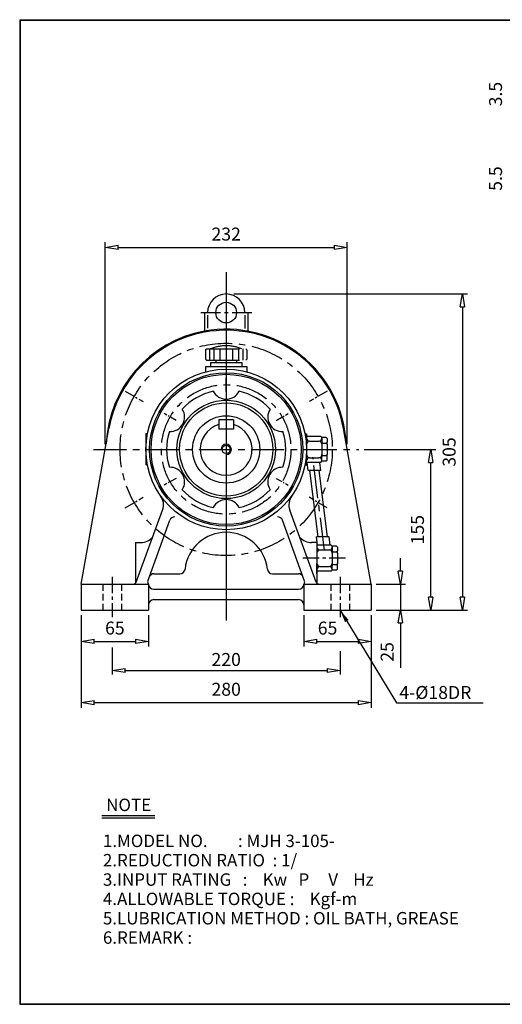
# Model space of a CAD drawing. Extents: x 10 to 1395, y 10 to 960.
# Drawn here: x 10 to 476, y 10 to 960 of the extents above; entities that cross this region are included whole.
import ezdxf

# ---------------------------------------------------------------- set-up
doc = ezdxf.new("R2010")
doc.units = 0
for name, pattern in [('CENTER', [50.8, 31.75, -6.35, 6.35, -6.35]), ('HIDDEN', [9.525, 6.35, -3.175]), ('PHANTOM', [63.5, 31.75, -6.35, 6.35, -6.35, 6.35, -6.35])]:
    doc.linetypes.add(name, pattern=pattern)
doc.layers.get('0').update_dxf_attribs({"linetype": 'CONTINUOUS'})
doc.layers.get('DEFPOINTS').update_dxf_attribs({"color": 5, "linetype": 'CONTINUOUS'})
for name, color, linetype in [('1', 1, 'CENTER'), ('2', 2, 'HIDDEN'), ('3', 4, 'CONTINUOUS'), ('4', 6, 'PHANTOM'), ('5', 3, 'CONTINUOUS')]:
    doc.layers.add(name, color=color, linetype=linetype)
doc.dimstyles.new('ISO-25', dxfattribs={"dimscale": 5, "dimtxt": 2.5, "dimasz": 2.5, "dimexe": 1, "dimexo": 1, "dimgap": 1, "dimtad": 1, "dimdec": 0, "dimtxsty": 'STANDARD', "dimblk": 'CLOSEDBLANK', "dimcen": 2.5, "dimclrd": 4, "dimclre": 4, "dimclrt": 4, "dimazin": 3, "dimtfac": 1, "dimtdec": 0, "dimtmove": 0, "dimatfit": 3})

# ---------------------------------------------------------------- blocks, each defined once
blk = doc.blocks.new('_CLOSEDBLANK')
at = {"color": 0}
for p, q in [((-1, 0.167), (0, 0)), ((-1, 0.167), (-1, -0.167)), ((0, 0), (-1, -0.167))]:
    blk.add_line(p, q, dxfattribs=at)
blk = doc.blocks.new('*D5')
at = {"color": 4}
for p, q in [((69.13, 385.38), (69.13, 355.09)), ((134.13, 385.38), (134.13, 355.09)), ((81.63, 360.09), (121.63, 360.09))]:
    blk.add_line(p, q, dxfattribs=at)
at = {"layer": 'DEFPOINTS', "color": 0}
for p in [(69.13, 390.38), (134.13, 390.38), (134.13, 360.09)]:
    blk.add_point(p, dxfattribs=at)
at = {"color": 4, "xscale": 12.5, "yscale": 12.5, "zscale": 12.5, "rotation": 180}
blk.add_blockref('_CLOSEDBLANK', (69.13, 360.09), dxfattribs=at)
at = {"color": 4, "xscale": 12.5, "yscale": 12.5, "zscale": 12.5}
blk.add_blockref('_CLOSEDBLANK', (134.13, 360.09), dxfattribs=at)
at = {"color": 4, "insert": (101.63, 371.34), "char_height": 12.5, "attachment_point": 5}
blk.add_mtext('65', dxfattribs=at)
blk = doc.blocks.new('*D6')
at = {"color": 4}
for p, q in [((69.13, 385.38), (69.13, 296.03)), ((349.13, 385.38), (349.13, 296.03)), ((81.63, 301.03), (336.63, 301.03))]:
    blk.add_line(p, q, dxfattribs=at)
at = {"layer": 'DEFPOINTS', "color": 0}
for p in [(69.13, 390.38), (349.13, 390.38), (349.13, 301.03)]:
    blk.add_point(p, dxfattribs=at)
at = {"color": 4, "xscale": 12.5, "yscale": 12.5, "zscale": 12.5, "rotation": 180}
blk.add_blockref('_CLOSEDBLANK', (69.13, 301.03), dxfattribs=at)
at = {"color": 4, "xscale": 12.5, "yscale": 12.5, "zscale": 12.5}
blk.add_blockref('_CLOSEDBLANK', (349.13, 301.03), dxfattribs=at)
at = {"color": 4, "insert": (209.13, 312.28), "char_height": 12.5, "attachment_point": 5}
blk.add_mtext('280', dxfattribs=at)
blk = doc.blocks.new('*D7')
at = {"color": 4}
for p, q in [((377.45, 427.88), (377.45, 440.38)), ((354.13, 415.38), (382.45, 415.38)), ((377.45, 415.38), (377.45, 390.38)), ((354.13, 390.38), (382.45, 390.38)), ((377.45, 377.88), (377.45, 334.55))]:
    blk.add_line(p, q, dxfattribs=at)
at = {"layer": 'DEFPOINTS', "color": 0}
for p in [(349.13, 415.38), (349.13, 390.38), (377.45, 390.38)]:
    blk.add_point(p, dxfattribs=at)
at = {"color": 4, "xscale": 12.5, "yscale": 12.5, "zscale": 12.5}
for p, rotation in [((377.45, 415.38), 270), ((377.45, 390.38), 90)]:
    blk.add_blockref('_CLOSEDBLANK', p, dxfattribs=dict(at, rotation=rotation))
at = {"color": 4, "insert": (366.2, 349.97), "char_height": 12.5, "attachment_point": 5, "rotation": 90}
blk.add_mtext('25', dxfattribs=at)
blk = doc.blocks.new('*D8')
at = {"color": 4}
for p, q in [((216.63, 695.38), (442.33, 695.38)), ((437.33, 682.88), (437.33, 402.88)), ((409.67, 390.38), (442.33, 390.38))]:
    blk.add_line(p, q, dxfattribs=at)
at = {"layer": 'DEFPOINTS', "color": 0}
for p in [(211.63, 695.38), (404.67, 390.38), (437.33, 390.38)]:
    blk.add_point(p, dxfattribs=at)
at = {"color": 4, "xscale": 12.5, "yscale": 12.5, "zscale": 12.5}
for p, rotation in [((437.33, 695.38), 90), ((437.33, 390.38), 270)]:
    blk.add_blockref('_CLOSEDBLANK', p, dxfattribs=dict(at, rotation=rotation))
at = {"color": 4, "insert": (426.08, 542.88), "char_height": 12.5, "attachment_point": 5, "rotation": 90}
blk.add_mtext('305', dxfattribs=at)
blk = doc.blocks.new('*D9')
at = {"color": 4}
for p, q in [((92.32, 550.38), (92.32, 745.33)), ((325.95, 550.38), (325.95, 745.33)), ((104.82, 740.33), (313.45, 740.33))]:
    blk.add_line(p, q, dxfattribs=at)
at = {"layer": 'DEFPOINTS', "color": 0}
for p in [(325.95, 740.33), (92.32, 545.38), (325.95, 545.38)]:
    blk.add_point(p, dxfattribs=at)
at = {"color": 4, "xscale": 12.5, "yscale": 12.5, "zscale": 12.5, "rotation": 180}
blk.add_blockref('_CLOSEDBLANK', (92.32, 740.33), dxfattribs=at)
at = {"color": 4, "xscale": 12.5, "yscale": 12.5, "zscale": 12.5}
blk.add_blockref('_CLOSEDBLANK', (325.95, 740.33), dxfattribs=at)
at = {"color": 4, "insert": (209.13, 751.58), "char_height": 12.5, "attachment_point": 5}
blk.add_mtext('232', dxfattribs=at)
blk = doc.blocks.new('*D13')
at = {"color": 4}
for p, q in [((342.28, 545.38), (411.76, 545.38)), ((406.76, 402.88), (406.76, 532.88)), ((354.13, 390.38), (411.76, 390.38))]:
    blk.add_line(p, q, dxfattribs=at)
at = {"layer": 'DEFPOINTS', "color": 0}
for p in [(337.28, 545.38), (406.76, 545.38), (349.13, 390.38)]:
    blk.add_point(p, dxfattribs=at)
at = {"color": 4, "xscale": 12.5, "yscale": 12.5, "zscale": 12.5}
for p, rotation in [((406.76, 545.38), 90), ((406.76, 390.38), 270)]:
    blk.add_blockref('_CLOSEDBLANK', p, dxfattribs=dict(at, rotation=rotation))
at = {"color": 4, "insert": (395.51, 467.88), "char_height": 12.5, "attachment_point": 5, "rotation": 90}
blk.add_mtext('155', dxfattribs=at)

msp = doc.modelspace()

# ---------------------------------------------------------------- linework, layer by layer
for p, q in [((9.7, 960.1), (9.7, 9.85)), ((9.7, 960.1), (1394.95, 960.1)), ((10.2, 960.1), (10.2, 9.85)), ((9.7, 959.6), (1394.95, 959.6)), ((188.13, 677.38), (188.13, 659.47)), ((188.13, 677.38), (191.13, 677.38)), ((191.13, 674.78), (191.13, 662.24)), ((227.13, 677.38), (230.13, 677.38)), ((227.13, 675.09), (227.13, 661.92)), ((230.13, 677.38), (230.13, 659.47)), ((189.13, 625.38), (229.13, 625.38)), ((189.13, 625.38), (189.13, 620.26)), ((229.13, 625.38), (229.13, 620.26)), ((202.13, 573.88), (202.13, 564.88)), ((216.13, 573.88), (202.13, 573.88)), ((216.13, 573.88), (216.13, 564.88)), ((69.13, 415.38), (95.92, 565.58)), ((216.13, 564.88), (202.13, 564.88)), ((349.13, 415.38), (322.35, 565.58)), ((131.63, 560.38), (131.63, 530.38)), ((133.1, 560.38), (131.63, 560.38)), ((285.17, 560.38), (286.63, 560.38)), ((286.63, 560.38), (286.63, 556.38)), ((300.63, 557.88), (286.63, 557.88)), ((286.63, 556.38), (286.63, 550.38)), ((289.63, 553.38), (298.63, 553.38)), ((300.63, 557.88), (301.63, 556.88)), ((301.63, 556.38), (301.63, 556.88)), ((305.63, 556.88), (301.63, 556.88)), ((301.63, 556.38), (301.63, 552.38)), ((301.63, 550.38), (301.63, 552.38)), ((302.63, 551.38), (305.63, 551.38)), ((305.63, 556.88), (306.63, 555.88)), ((306.63, 555.88), (306.63, 552.38)), ((306.63, 550.38), (306.63, 552.38)), ((286.63, 550.38), (286.63, 540.38)), ((301.63, 550.38), (301.63, 540.38)), ((301.63, 550.38), (301.63, 550.38)), ((306.63, 550.38), (306.63, 540.38)), ((286.63, 534.38), (286.63, 540.38)), ((286.63, 532.88), (286.63, 534.38)), ((300.63, 532.88), (286.63, 532.88)), ((286.63, 530.38), (286.63, 532.88)), ((288.42, 524.88), (287.42, 532.88)), ((289.63, 537.38), (298.63, 537.38)), ((300.52, 524.88), (299.52, 532.88)), ((300.63, 532.88), (301.63, 533.88)), ((301.63, 538.38), (301.63, 540.38)), ((301.63, 534.38), (301.63, 538.38)), ((301.63, 533.88), (301.63, 534.38)), ((305.63, 533.88), (301.63, 533.88)), ((302.63, 539.38), (305.63, 539.38)), ((306.63, 534.88), (305.63, 533.88)), ((306.63, 538.38), (306.63, 540.38)), ((306.63, 534.88), (306.63, 538.38)), ((133.1, 530.38), (131.63, 530.38)), ((285.17, 530.38), (286.63, 530.38)), ((300.52, 524.88), (288.42, 524.88)), ((122.35, 417.36), (147.66, 486.9)), ((295.91, 417.36), (270.6, 486.9)), ((133.37, 418.38), (154.73, 477.09)), ((284.9, 418.38), (263.53, 477.09)), ((308.52, 460.88), (296.42, 460.88)), ((297.42, 452.88), (296.42, 460.88)), ((309.52, 452.88), (308.52, 460.88)), ((121.63, 455.38), (121.63, 416.24)), ((121.63, 455.38), (126.63, 455.38)), ((296.63, 455.38), (291.63, 455.38)), ((296.63, 455.38), (296.63, 425.38)), ((296.63, 455.38), (296.63, 416.24)), ((296.63, 455.38), (296.63, 451.38)), ((310.63, 452.88), (296.63, 452.88)), ((296.63, 451.38), (296.63, 445.38)), ((299.63, 448.38), (308.63, 448.38)), ((310.63, 452.88), (311.63, 451.88)), ((315.63, 451.88), (311.63, 451.88)), ((311.63, 451.38), (311.63, 451.88)), ((311.63, 451.38), (311.63, 447.38)), ((311.63, 445.38), (311.63, 447.38)), ((315.63, 451.88), (316.63, 450.88)), ((316.63, 450.88), (316.63, 447.38)), ((316.63, 445.38), (316.63, 447.38)), ((296.63, 445.38), (296.63, 435.38)), ((311.63, 445.38), (311.63, 435.38)), ((311.63, 445.38), (311.63, 445.38)), ((312.63, 446.38), (315.63, 446.38)), ((316.63, 445.38), (316.63, 435.38)), ((296.63, 429.38), (296.63, 435.38)), ((296.63, 427.88), (296.63, 429.38)), ((310.63, 427.88), (296.63, 427.88)), ((296.63, 425.38), (296.63, 427.88)), ((299.63, 432.38), (308.63, 432.38)), ((310.63, 427.88), (311.63, 428.88)), ((311.63, 433.38), (311.63, 435.38)), ((311.63, 429.38), (311.63, 433.38)), ((311.63, 428.88), (311.63, 429.38)), ((315.63, 428.88), (311.63, 428.88)), ((312.63, 434.38), (315.63, 434.38)), ((316.63, 429.88), (315.63, 428.88)), ((316.63, 433.38), (316.63, 435.38)), ((316.63, 429.88), (316.63, 433.38)), ((139.41, 425.38), (164.41, 425.38)), ((253.85, 425.38), (278.85, 425.38)), ((69.13, 415.38), (134.13, 415.38)), ((69.13, 415.38), (69.13, 390.38)), ((134.13, 415.38), (134.13, 390.38)), ((139.13, 410.38), (279.13, 410.38)), ((284.13, 415.38), (349.13, 415.38)), ((284.13, 415.38), (284.13, 390.38)), ((349.13, 415.38), (349.13, 390.38)), ((139.13, 400.38), (279.13, 400.38)), ((69.13, 390.38), (134.13, 390.38)), ((284.13, 390.38), (349.13, 390.38)), ((88.88, 192.11), (140.14, 192.11)), ((88.88, 189.75), (140.14, 189.75)), ((9.7, 10.35), (1394.95, 10.35)), ((9.7, 9.85), (1394.95, 9.85))]:
    msp.add_line(p, q)
at = {"color": 4}
for p, q in [((284.13, 385.38), (284.13, 355.09)), ((349.13, 385.38), (349.13, 355.09)), ((99.13, 354.2), (99.13, 328.01)), ((296.63, 360.09), (336.63, 360.09)), ((319.13, 350.7), (319.13, 328.01)), ((111.63, 332.01), (306.63, 332.01))]:
    msp.add_line(p, q, dxfattribs=at)
for centre, radius in [((209.13, 677.38), 10), ((209.13, 545.38), 77.5), ((209.13, 545.38), 74), ((209.13, 545.38), 72.5), ((209.13, 545.38), 47.5), ((209.13, 545.38), 45), ((209.13, 545.38), 32.5), ((209.13, 545.38), 4)]:
    msp.add_circle(centre, radius)
for centre, radius, start, end in [((209.13, 677.38), 18, 0, 180), ((209.13, 545.38), 116, 100.43002, 177.41641), ((209.13, 545.38), 115, 100.52175, 169.88769), ((209.13, 545.38), 116, 2.58359, 100.43002), ((209.13, 545.38), 115, 10.11231, 100.52175), ((209.13, 545.38), 57.5, 102.52309, 137.47691), ((209.13, 607.88), 14, 207.05574, 332.94426), ((209.13, 545.38), 57.5, 42.52309, 77.47691), ((155.01, 576.63), 14, 267.05574, 32.94426), ((263.26, 576.63), 14, 147.05574, 272.94426), ((209.13, 545.38), 57.5, 162.52309, 197.47691), ((209.13, 545.38), 25, 106.2602, 73.7398), ((209.13, 545.38), 57.5, 342.52309, 17.47691), ((289.63, 556.38), 3, 180, 270), ((289.63, 550.38), 3, 90, 180), ((298.63, 556.38), 3, 270, 0), ((298.63, 550.38), 3, 0, 90), ((302.63, 552.38), 1, 180, 270), ((302.63, 550.38), 1, 90, 180), ((305.63, 552.38), 1, 270, 0), ((305.63, 550.38), 1, 0, 90), ((289.63, 540.38), 3, 180, 270), ((289.63, 534.38), 3, 90, 180), ((298.63, 540.38), 3, 270, 0), ((298.63, 534.38), 3, 0, 90), ((302.63, 540.38), 1, 180, 270), ((302.63, 538.38), 1, 90, 180), ((305.63, 540.38), 1, 270, 0), ((305.63, 538.38), 1, 0, 90), ((155.01, 514.13), 14, 327.05574, 92.94426), ((263.26, 514.13), 14, 87.05574, 212.94426), ((209.13, 545.38), 57.5, 222.52309, 257.47691), ((209.13, 545.38), 57.5, 282.52309, 317.47691), ((133.57, 492.03), 15, 340, 35.22302), ((209.13, 482.88), 14, 27.05574, 152.94426), ((284.7, 492.03), 15, 144.77698, 200), ((159.43, 475.38), 5, 90, 160), ((258.83, 475.38), 5, 20, 90), ((125.92, 472.46), 17.09, 272.39477, 315.04843), ((209.13, 425.38), 40, 6.37937, 173.62063), ((292.35, 472.46), 17.09, 224.95157, 267.60523), ((299.63, 451.38), 3, 180, 270), ((299.63, 445.38), 3, 90, 180), ((308.63, 451.38), 3, 270, 0), ((308.63, 445.38), 3, 0, 90), ((312.63, 447.38), 1, 180, 270), ((315.63, 447.38), 1, 270, 0), ((312.63, 445.38), 1, 90, 180), ((315.63, 445.38), 1, 0, 90), ((164.41, 430.38), 5, 270, 353.62063), ((253.85, 430.38), 5, 186.37937, 270), ((299.63, 435.38), 3, 180, 270), ((299.63, 429.38), 3, 90, 180), ((308.63, 435.38), 3, 270, 0), ((308.63, 429.38), 3, 0, 90), ((312.63, 435.38), 1, 180, 270), ((312.63, 433.38), 1, 90, 180), ((315.63, 435.38), 1, 270, 0), ((315.63, 433.38), 1, 0, 90), ((136.37, 417.55), 3.12, 164.56316, 224.09498), ((139.41, 420.38), 5, 90, 160), ((278.85, 420.38), 5, 20, 90), ((281.89, 417.55), 3.12, 315.90502, 15.43684), ((119.53, 418.38), 3, 270, 340), ((139.13, 415.38), 5, 180, 270), ((279.13, 415.38), 5, 270, 0), ((298.73, 418.38), 3, 200, 270), ((139.13, 395.38), 5, 90, 180), ((279.13, 395.38), 5, 0, 90)]:
    msp.add_arc(centre, radius, start, end)
at = {"layer": '1'}
for p, q in [((209.13, 716.48), (209.13, 380.38)), ((209.13, 709.86), (209.13, 380.38)), ((209.13, 601.27), (209.13, 614.5)), ((80.98, 545.38), (337.28, 545.38)), ((80.98, 545.38), (337.28, 545.38)), ((304.1, 447.88), (292.85, 537.88)), ((209.13, 489.5), (209.13, 476.27))]:
    msp.add_line(p, q, dxfattribs=at)
at = {"layer": '1', "ltscale": 0.6}
msp.add_line((184.49, 677.38), (233.78, 677.38), dxfattribs=at)
at = {"layer": '1', "ltscale": 0.3}
for p, q in [((111.7, 601.63), (129.02, 591.63)), ((306.56, 601.63), (289.24, 591.63)), ((111.7, 489.13), (129.02, 499.13)), ((306.56, 489.13), (289.24, 499.13))]:
    msp.add_line(p, q, dxfattribs=at)
at = {"layer": '1', "ltscale": 0.2}
for p, q in [((160.74, 573.32), (149.27, 579.94)), ((257.53, 573.32), (268.99, 579.94)), ((160.74, 517.44), (149.27, 510.82)), ((257.53, 517.44), (268.99, 510.82))]:
    msp.add_line(p, q, dxfattribs=at)
at = {"layer": '1', "ltscale": 0.5}
for p, q in [((324.47, 440.38), (281.56, 440.38)), ((99.13, 422.38), (99.13, 383.38)), ((319.13, 422.38), (319.13, 383.38))]:
    msp.add_line(p, q, dxfattribs=at)
at = {"layer": '1'}
for radius in [102.5, 62.5]:
    msp.add_circle((209.13, 545.38), radius, dxfattribs=at)
at = {"layer": '2'}
for p, q in [((90.13, 415.38), (90.13, 390.38)), ((108.13, 415.38), (108.13, 390.38)), ((310.13, 415.38), (310.13, 390.38)), ((328.13, 415.38), (328.13, 390.38))]:
    msp.add_line(p, q, dxfattribs=at)
at = {"layer": '4'}
for p, q in [((189.13, 641.38), (190.13, 642.38)), ((189.13, 641.38), (189.13, 632.38)), ((190.13, 642.38), (228.13, 642.38)), ((193.13, 642.38), (193.13, 631.38)), ((197.13, 642.38), (197.13, 631.38)), ((203.13, 642.38), (203.13, 631.38)), ((209.13, 642.38), (209.13, 631.38)), ((215.13, 642.38), (215.13, 631.38)), ((221.13, 642.38), (221.13, 631.38)), ((225.13, 642.38), (225.13, 631.38)), ((228.13, 642.38), (229.13, 641.38)), ((229.13, 641.38), (229.13, 632.38)), ((189.13, 632.38), (190.13, 631.38)), ((190.13, 631.38), (228.13, 631.38)), ((194.13, 629.38), (194.13, 625.38)), ((194.13, 629.38), (224.13, 629.38)), ((199.13, 631.38), (199.13, 629.38)), ((219.13, 631.38), (219.13, 629.38)), ((224.13, 629.38), (224.13, 625.38)), ((229.13, 632.38), (228.13, 631.38)), ((194.13, 625.38), (224.13, 625.38))]:
    msp.add_line(p, q, dxfattribs=at)
msp.add_arc((209.13, 606.98), 38.45, 67.0409, 112.9591, dxfattribs=at)
at = {"layer": '5'}
for p, q in [((297.93, 460.88), (289.93, 524.88)), ((307.01, 460.88), (299.01, 524.88))]:
    msp.add_line(p, q, dxfattribs=at)
msp.add_arc((209.13, 545.38), 5, 270, 180, dxfattribs=at)

# ---------------------------------------------------------------- block references
at = {"color": 4, "xscale": 12.5, "yscale": 12.5, "zscale": 12.5, "rotation": 180}
for p in [(284.13, 360.09), (99.13, 332.01)]:
    msp.add_blockref('_CLOSEDBLANK', p, dxfattribs=at)
at = {"color": 4, "xscale": 12.5, "yscale": 12.5, "zscale": 12.5}
for p in [(349.13, 360.09), (319.13, 332.01)]:
    msp.add_blockref('_CLOSEDBLANK', p, dxfattribs=at)

# ---------------------------------------------------------------- texts
for s, p in [('NOTE', (93.22, 196.34)), ('1.MODEL NO.        : MJH 3-105-', (90.1, 161.58)), ('2.REDUCTION RATIO  : 1/', (90.1, 142.92)), ('3.INPUT RATING   :    Kw   P     V    Hz', (90.1, 124.25)), ('4.ALLOWABLE TORQUE :    Kgf-m', (90.1, 105.58)), ('5.LUBRICATION METHOD : OIL BATH, GREASE', (90.1, 86.92)), ('6.REMARK :', (90.1, 68.25))]:
    msp.add_text(s, height=12).set_placement(p)
at = {"color": 4, "char_height": 12.5, "attachment_point": 5, "rotation": 90}
for s, insert in [('3.5', (470.88, 888.27)), ('5.5', (470.88, 806.77))]:
    msp.add_mtext(s, dxfattribs=dict(at, insert=insert))
at = {"color": 4, "char_height": 12.5, "attachment_point": 5}
for s, insert in [('65', (307.04, 371.34)), ('220', (209.13, 341.01))]:
    msp.add_mtext(s, dxfattribs=dict(at, insert=insert))
at = {"layer": '3'}
msp.add_text('4-%%c18DR', height=12.5, dxfattribs=at).set_placement((376.38, 304.54))

# ---------------------------------------------------------------- dimensions: what is measured, and where the dimension line sits
dim = msp.add_linear_dim(base=(325.95, 740.33), p1=(92.32, 545.38), p2=(325.95, 545.38), text='232', dimstyle='ISO-25')
dim.commit()
dim.dimension.update_dxf_attribs({"geometry": '*D9', "text_midpoint": (209.13, 751.58)})
for base, p1, p2, picture, middle in [((437.33, 390.38), (211.63, 695.38), (404.67, 390.38), '*D8', (426.08, 542.88)), ((406.76, 545.38), (349.13, 390.38), (337.28, 545.38), '*D13', (395.51, 467.88)), ((377.45, 390.38), (349.13, 415.38), (349.13, 390.38), '*D7', (366.2, 349.97))]:
    dim = msp.add_linear_dim(base=base, p1=p1, p2=p2, angle=90, dimstyle='ISO-25')
    dim.commit()
    dim.dimension.update_dxf_attribs({"geometry": picture, "text_midpoint": middle})
for base, p2, picture, middle in [((134.13, 360.09), (134.13, 390.38), '*D5', (101.63, 371.34)), ((349.13, 301.03), (349.13, 390.38), '*D6', (209.13, 312.28))]:
    dim = msp.add_linear_dim(base=base, p1=(69.13, 390.38), p2=p2, dimstyle='ISO-25')
    dim.commit()
    dim.dimension.update_dxf_attribs({"geometry": picture, "text_midpoint": middle})

# ---------------------------------------------------------------- leaders
msp.add_leader([(319.13, 390.38), (373.59, 300.77), (457.42, 300.77)], dimstyle='ISO-25', override={"dimgap": 1, "dimtad": 0})

doc.saveas('drawing.dxf')
